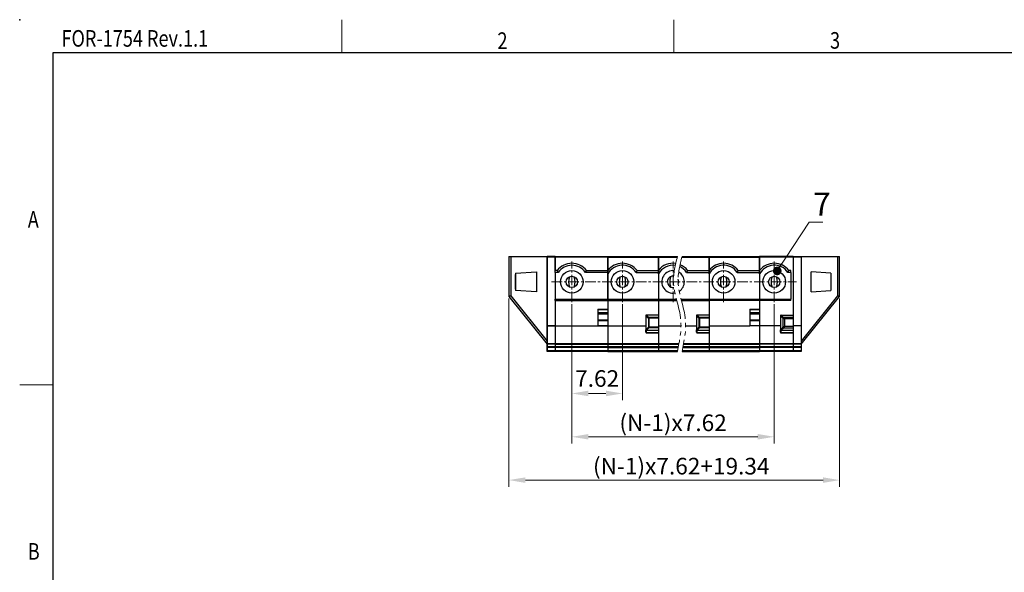
# Model space of a CAD drawing. Units: inches. Extents: x 6240 to 6537, y -4404 to -4194.
# Drawn here: x 6240 to 6388, y -4277 to -4194 of the extents above; entities that cross this region are included whole.
import ezdxf
from ezdxf.enums import TextEntityAlignment as Align

# ---------------------------------------------------------------- set-up
doc = ezdxf.new("R2010")
doc.units = ezdxf.units.IN
doc.header["$MEASUREMENT"] = 0
for name, pattern in [('CENTER', [50.8, 31.75, -6.35, 6.35, -6.35]), ('CENTER2', [28.575, 19.05, -3.175, 3.175, -3.175]), ('PHANTOM2', [31.75, 15.875, -3.175, 3.175, -3.175, 3.175, -3.175])]:
    doc.linetypes.add(name, pattern=pattern)
for name, color, linetype, lineweight in [('1', 7, 'Continuous', 30), ('51', 6, 'CENTER2', 13), ('61', 2, 'PHANTOM2', 13), ('TEXT', 6, 'Continuous', 13), ('尺寸线', 3, 'Continuous', 13), ('轮廓线', 7, 'Continuous', 30)]:
    doc.layers.add(name, color=color, linetype=linetype, lineweight=lineweight)
doc.styles.add('romans-高2.5', font='romans.shx', dxfattribs={"width": 0.8, "height": 2.5})
doc.styles.add('romans-高3.5', font='romans.shx', dxfattribs={"width": 0.8, "height": 3.5})
doc.styles.add('SIMPLEX-V1.1', font='romans.shx')
doc.styles.add('宋体-高2.5', font='txt', dxfattribs={"width": 0.8, "height": 2.5})
doc.dimstyles.new('A4_0.5-Rev.1.1', dxfattribs={"dimtxt": 2.5, "dimasz": 2.5, "dimexe": 1, "dimexo": 0.3, "dimgap": 1, "dimtad": 1, "dimlfac": 0.5, "dimzin": 1, "dimdsep": 46, "dimtxsty": 'romans-高2.5', "dimcen": 1, "dimclrd": 256, "dimclre": 256, "dimclrt": 256, "dimadec": 1, "dimazin": 0, "dimtfac": 1, "dimtmove": 0, "dimatfit": 3, "dimfxl": 1, "dimtolj": 1, "dimtzin": 0, "dimlwd": -1, "dimlwe": -1, "dimarcsym": 0})
doc.dimstyles.new('ISO-25-ASM-Rev.1.1', dxfattribs={"dimtxt": 3, "dimasz": 2.5, "dimexe": 1, "dimexo": 1, "dimgap": 1, "dimtad": 1, "dimzin": 1, "dimdsep": 46, "dimtxsty": 'SIMPLEX-V1.1', "dimcen": 1, "dimclrd": 256, "dimclre": 256, "dimclrt": 256, "dimadec": 1, "dimazin": 0, "dimtfac": 1, "dimtmove": 0, "dimatfit": 3, "dimfxl": 1, "dimtolj": 1, "dimtzin": 0, "dimlwd": -1, "dimlwe": -1, "dimarcsym": 0})

# ---------------------------------------------------------------- blocks, each defined once
blk = doc.blocks.new('FOR-1754 Rev.1.1-A4客户图')
at = {"layer": 'TEXT'}
for p, q in [((-243.5, 200), (-243.5, 205)), ((-193.5, 200), (-193.5, 205)), ((-287, 150), (-292, 150))]:
    blk.add_line(p, q, dxfattribs=at)
at = {"layer": '轮廓线'}
blk.add_line((-287, 200), (-287, 0), dxfattribs=at)
blk.add_lwpolyline([(-74.67, 0), (0, 0), (0, 200), (-287, 200)], dxfattribs=at)
blk.add_point((-292, 205), dxfattribs=at)
at = {"layer": 'TEXT', "style": 'romans-高2.5', "width": 0.8}
for s, p in [('FOR-1754 Rev.1.1', (-285.71, 200.93)), ('2', (-220.07, 200.59)), ('3', (-169.99, 200.63)), ('A', (-290.78, 173.66)), ('B', (-290.78, 123.66))]:
    blk.add_text(s, height=2.5, dxfattribs=at).set_placement(p)
at = {"layer": '尺寸线', "width": 0.8}
for tag, height, style, p in [('/', 2.5, 'romans-高2.5', (-94.89, 30.44)), ('/', 2.5, 'romans-高2.5', (-96.71, 25.38)), ('/', 2.5, 'romans-高2.5', (-102.11, 20.6)), ('15EDGKNM-3.81-XXP-1Y-1000A(H)', 3.5, 'romans-高3.5', (-40.89, 11.73)), ('CENGMZ_2018.10.18', 2.5, 'romans-高2.5', (-97.54, 6.17)), ('15EDGKNM-3.5-C04', 2.5, 'romans-高2.5', (-47.36, 6.2)), ('T0-1', 2.5, 'romans-高2.5', (-5.69, 6.17)), ('2:1', 2.5, 'romans-高2.5', (-23.28, 1.2)), ('1/1', 2.5, 'romans-高2.5', (-5.77, 1.37))]:
    blk.add_attdef(tag, text='', height=height, dxfattribs=dict(at, style=style)).set_placement(p, align=Align.CENTER)
at = {"layer": '尺寸线', "style": '宋体-高2.5', "width": 0.8}
blk.add_attdef('/', text='', height=2.5, dxfattribs=at).set_placement((-55.64, 31.97), align=Align.MIDDLE_LEFT)
blk = doc.blocks.new('*D7')
at = {"layer": 'Defpoints', "color": 0}
for p in [(6322.86, -4236.38), (6330.48, -4236.38), (6330.48, -4250.14)]:
    blk.add_point(p, dxfattribs=at)
at = {"layer": '尺寸线'}
for p, q in [((6322.86, -4236.68), (6322.86, -4251.14)), ((6330.48, -4236.68), (6330.48, -4251.14)), ((6325.36, -4250.14), (6327.98, -4250.14))]:
    blk.add_line(p, q, dxfattribs=at)
for points in [[(6325.36, -4249.72), (6325.36, -4250.56), (6322.86, -4250.14)], [(6327.98, -4249.72), (6327.98, -4250.56), (6330.48, -4250.14)]]:
    blk.add_solid(points, dxfattribs=at)
at = {"layer": '尺寸线', "insert": (6326.67, -4247.89), "char_height": 2.5, "attachment_point": 5, "style": 'romans-高2.5'}
blk.add_mtext('\\A1;7.62', dxfattribs=at)
blk = doc.blocks.new('*D6')
at = {"layer": 'Defpoints', "color": 0}
for p in [(6313.36, -4235.53), (6363.18, -4235.53), (6363.18, -4263.19)]:
    blk.add_point(p, dxfattribs=at)
at = {"layer": '尺寸线'}
for p, q in [((6313.36, -4235.83), (6313.36, -4264.19)), ((6363.18, -4235.83), (6363.18, -4264.19)), ((6315.86, -4263.19), (6360.68, -4263.19))]:
    blk.add_line(p, q, dxfattribs=at)
for points in [[(6315.86, -4262.78), (6315.86, -4263.61), (6313.36, -4263.19)], [(6360.68, -4262.78), (6360.68, -4263.61), (6363.18, -4263.19)]]:
    blk.add_solid(points, dxfattribs=at)
at = {"layer": '尺寸线', "insert": (6339.33, -4261.09), "char_height": 2.5, "attachment_point": 5, "style": 'romans-高2.5'}
blk.add_mtext('\\A1;(N-1)x7.62+19.34', dxfattribs=at)
blk = doc.blocks.new('_Dot-Rev.1.1')
at = {"color": 0, "linetype": 'ByBlock', "lineweight": -2}
blk.add_line((-0.5, 0), (-1, 0), dxfattribs=at)
at = {"color": 0, "linetype": 'ByBlock', "lineweight": 100, "const_width": 0.5}
blk.add_lwpolyline([(-0.25, 0, 1), (0.25, 0, 1)], format="xyb", close=True, dxfattribs=at)
blk = doc.blocks.new('*D4')
at = {"layer": 'Defpoints', "color": 0}
for p in [(6353.34, -4236.38), (6322.86, -4244.58), (6353.34, -4256.67)]:
    blk.add_point(p, dxfattribs=at)
at = {"layer": '尺寸线'}
for p, q in [((6353.34, -4236.68), (6353.34, -4257.67)), ((6322.86, -4244.88), (6322.86, -4257.67)), ((6325.36, -4256.67), (6350.84, -4256.67))]:
    blk.add_line(p, q, dxfattribs=at)
for points in [[(6325.36, -4256.25), (6325.36, -4257.08), (6322.86, -4256.67)], [(6350.84, -4256.25), (6350.84, -4257.08), (6353.34, -4256.67)]]:
    blk.add_solid(points, dxfattribs=at)
at = {"layer": '尺寸线', "insert": (6338.1, -4254.56), "char_height": 2.5, "attachment_point": 5, "style": 'romans-高2.5'}
blk.add_mtext('\\A1;(N-1)x7.62', dxfattribs=at)

msp = doc.modelspace()

# ---------------------------------------------------------------- linework, layer by layer
at = {"color": 7, "linetype": 'Continuous'}
for p, q in [((6313.357, -4229.532), (6313.357, -4235.532)), ((6313.357, -4229.532), (6334.859, -4229.532)), ((6313.657, -4229.532), (6313.657, -4235.426)), ((6319.157, -4243.832), (6319.157, -4229.532)), ((6331.82, -4229.532), (6338.752, -4229.532)), ((6339.452, -4229.532), (6363.177, -4229.532)), ((6357.377, -4229.532), (6357.377, -4243.832)), ((6362.877, -4229.532), (6362.877, -4235.426)), ((6363.177, -4235.532), (6363.177, -4229.532)), ((6334.834, -4229.632), (6319.157, -4229.632)), ((6338.727, -4229.632), (6331.795, -4229.632)), ((6357.377, -4229.632), (6339.427, -4229.632)), ((6314.357, -4232.032), (6317.557, -4231.829)), ((6314.357, -4232.032), (6314.357, -4234.632)), ((6314.357, -4234.432), (6314.357, -4232.232)), ((6317.557, -4231.829), (6317.557, -4234.834)), ((6361.877, -4232.032), (6358.877, -4231.844)), ((6358.877, -4234.819), (6358.877, -4231.844)), ((6361.877, -4232.032), (6361.877, -4234.632)), ((6313.657, -4235.426), (6319.157, -4242.254)), ((6317.557, -4234.834), (6314.357, -4234.632)), ((6362.877, -4235.426), (6357.377, -4242.254)), ((6358.877, -4234.819), (6361.877, -4234.632)), ((6313.357, -4235.532), (6319.157, -4242.732)), ((6357.377, -4242.732), (6363.177, -4235.532)), ((6319.157, -4239.932), (6328.757, -4239.932)), ((6357.377, -4239.932), (6356.177, -4239.932)), ((6336.811, -4242.669), (6319.157, -4242.669)), ((6336.797, -4242.732), (6319.157, -4242.732)), ((6338.971, -4242.732), (6333.758, -4242.732)), ((6338.983, -4242.669), (6333.772, -4242.669)), ((6357.377, -4242.732), (6339.671, -4242.732)), ((6357.377, -4242.669), (6339.683, -4242.669)), ((6336.706, -4243.132), (6319.157, -4243.132)), ((6336.681, -4243.232), (6319.157, -4243.232)), ((6336.55, -4243.732), (6319.157, -4243.732)), ((6336.522, -4243.832), (6319.157, -4243.832)), ((6338.752, -4243.832), (6333.483, -4243.832)), ((6338.773, -4243.732), (6333.511, -4243.732)), ((6338.874, -4243.232), (6333.642, -4243.232)), ((6338.894, -4243.132), (6333.667, -4243.132)), ((6357.377, -4243.832), (6339.452, -4243.832)), ((6357.377, -4243.732), (6339.473, -4243.732)), ((6357.377, -4243.232), (6339.574, -4243.232)), ((6357.377, -4243.132), (6339.594, -4243.132))]:
    msp.add_line(p, q, dxfattribs=at)
for points in [[(6313.357, -4235.532), (6313.362, -4235.53), (6313.382, -4235.523), (6313.425, -4235.508), (6313.489, -4235.485), (6313.569, -4235.457), (6313.627, -4235.437), (6313.657, -4235.426)], [(6363.177, -4235.532), (6363.172, -4235.53), (6363.152, -4235.523), (6363.109, -4235.508), (6363.044, -4235.485), (6362.964, -4235.457), (6362.907, -4235.437), (6362.877, -4235.426)]]:
    msp.add_open_spline(points, degree=3, knots=[0, 0, 0, 0, 0.01662592, 0.06371922, 0.13511017, 0.22281119, 0.31811073, 0.31811073, 0.31811073, 0.31811073], dxfattribs=at)
at = {"layer": '1', "color": 7}
for p, q in [((6319.157, -4229.532), (6319.157, -4229.632)), ((6320.357, -4229.532), (6319.157, -4229.532)), ((6320.357, -4229.532), (6328.277, -4229.532)), ((6320.357, -4229.632), (6320.357, -4229.532)), ((6320.357, -4229.532), (6320.357, -4229.632)), ((6328.277, -4229.532), (6335.897, -4229.532)), ((6328.277, -4229.632), (6328.277, -4229.532)), ((6328.277, -4229.532), (6328.277, -4229.632)), ((6335.897, -4229.532), (6335.897, -4229.632)), ((6335.897, -4229.532), (6338.752, -4229.532)), ((6335.897, -4229.632), (6335.897, -4229.532)), ((6339.452, -4229.532), (6343.517, -4229.532)), ((6343.517, -4229.532), (6351.137, -4229.532)), ((6343.517, -4229.632), (6343.517, -4229.532)), ((6343.517, -4229.532), (6343.517, -4229.632)), ((6351.137, -4229.532), (6351.137, -4229.632)), ((6356.177, -4229.532), (6351.137, -4229.532)), ((6351.137, -4229.632), (6351.137, -4229.532)), ((6356.177, -4229.532), (6356.177, -4229.632)), ((6319.157, -4229.632), (6319.157, -4239.932)), ((6320.357, -4229.632), (6319.157, -4229.632)), ((6328.277, -4229.632), (6320.357, -4229.632)), ((6320.357, -4231.602), (6320.357, -4229.632)), ((6320.357, -4229.632), (6320.357, -4231.602)), ((6328.277, -4229.632), (6335.897, -4229.632)), ((6328.277, -4231.6), (6328.277, -4229.632)), ((6328.277, -4229.632), (6328.277, -4231.6)), ((6335.897, -4229.632), (6335.897, -4231.6)), ((6335.897, -4229.632), (6338.727, -4229.632)), ((6335.897, -4231.6), (6335.897, -4229.632)), ((6339.427, -4229.632), (6343.517, -4229.632)), ((6343.517, -4229.632), (6351.137, -4229.632)), ((6343.517, -4231.6), (6343.517, -4229.632)), ((6343.517, -4229.632), (6343.517, -4231.6)), ((6351.137, -4229.632), (6351.137, -4231.6)), ((6356.177, -4229.632), (6351.137, -4229.632)), ((6351.137, -4231.6), (6351.137, -4229.632)), ((6356.177, -4229.632), (6356.177, -4238.332)), ((6320.655, -4231.602), (6320.357, -4231.602)), ((6320.357, -4231.902), (6320.357, -4231.602)), ((6320.357, -4231.902), (6320.357, -4235.932)), ((6320.806, -4231.902), (6320.357, -4231.902)), ((6325.657, -4231.902), (6324.907, -4231.902)), ((6325.058, -4231.602), (6328.277, -4231.602)), ((6328.277, -4231.901), (6325.657, -4231.902)), ((6328.277, -4231.602), (6328.277, -4231.901)), ((6328.277, -4235.932), (6328.277, -4231.901)), ((6328.277, -4232.145), (6328.277, -4235.932)), ((6332.526, -4231.9), (6335.897, -4231.9)), ((6332.677, -4231.6), (6335.897, -4231.6)), ((6335.897, -4231.6), (6335.897, -4231.9)), ((6335.897, -4231.9), (6335.897, -4235.932)), ((6335.897, -4232.145), (6335.897, -4235.932)), ((6340.146, -4231.9), (6343.517, -4231.9)), ((6340.297, -4231.6), (6343.517, -4231.6)), ((6343.517, -4231.6), (6343.517, -4231.9)), ((6343.517, -4231.9), (6343.517, -4235.932)), ((6343.517, -4232.145), (6343.517, -4235.932)), ((6347.766, -4231.9), (6351.137, -4231.9)), ((6347.917, -4231.6), (6351.137, -4231.6)), ((6351.137, -4231.6), (6351.137, -4231.9)), ((6351.137, -4231.9), (6351.137, -4235.932)), ((6351.137, -4232.145), (6351.137, -4235.932)), ((6355.837, -4231.9), (6355.386, -4231.9)), ((6355.837, -4231.6), (6355.537, -4231.6)), ((6355.837, -4231.9), (6355.837, -4231.6)), ((6355.837, -4231.9), (6355.837, -4235.932)), ((6322.468, -4232.691), (6322.468, -4232.576)), ((6322.468, -4233.973), (6322.468, -4234.088)), ((6323.246, -4232.691), (6323.246, -4232.576)), ((6323.246, -4233.973), (6323.246, -4234.088)), ((6330.088, -4232.691), (6330.088, -4232.576)), ((6330.088, -4233.973), (6330.088, -4234.088)), ((6330.866, -4232.691), (6330.866, -4232.576)), ((6330.866, -4233.973), (6330.866, -4234.088)), ((6337.708, -4232.691), (6337.708, -4232.576)), ((6337.708, -4233.973), (6337.708, -4234.088)), ((6345.328, -4232.691), (6345.328, -4232.576)), ((6345.328, -4233.973), (6345.328, -4234.088)), ((6346.106, -4232.691), (6346.106, -4232.576)), ((6346.106, -4233.973), (6346.106, -4234.088)), ((6352.948, -4232.691), (6352.948, -4232.576)), ((6352.948, -4233.973), (6352.948, -4234.088)), ((6353.726, -4232.691), (6353.726, -4232.576)), ((6353.726, -4233.973), (6353.726, -4234.088)), ((6320.357, -4235.932), (6328.277, -4235.932)), ((6320.357, -4236.132), (6320.357, -4235.932)), ((6320.357, -4236.132), (6328.277, -4236.132)), ((6320.357, -4236.132), (6320.357, -4239.932)), ((6320.357, -4236.132), (6320.357, -4239.932)), ((6328.277, -4236.132), (6328.277, -4235.932)), ((6328.277, -4235.932), (6335.897, -4235.932)), ((6328.277, -4235.932), (6328.277, -4236.132)), ((6328.277, -4236.132), (6335.897, -4236.132)), ((6328.277, -4236.132), (6328.277, -4237.432)), ((6328.277, -4236.132), (6328.277, -4237.432)), ((6335.897, -4235.932), (6335.897, -4236.132)), ((6335.897, -4235.932), (6338.6, -4235.932)), ((6335.897, -4236.132), (6335.897, -4235.932)), ((6335.897, -4236.132), (6335.897, -4238.333)), ((6335.897, -4236.132), (6338.651, -4236.132)), ((6335.897, -4236.132), (6335.897, -4238.333)), ((6339.3, -4235.932), (6343.517, -4235.932)), ((6339.351, -4236.132), (6343.517, -4236.132)), ((6343.517, -4235.932), (6351.137, -4235.932)), ((6343.517, -4236.132), (6343.517, -4235.932)), ((6343.517, -4235.932), (6343.517, -4236.132)), ((6351.137, -4236.132), (6343.517, -4236.132)), ((6343.517, -4236.132), (6343.517, -4238.333)), ((6343.517, -4236.132), (6343.517, -4238.333)), ((6351.137, -4235.932), (6351.137, -4236.132)), ((6351.137, -4235.932), (6355.837, -4235.932)), ((6351.137, -4236.132), (6351.137, -4235.932)), ((6351.137, -4236.132), (6351.137, -4237.432)), ((6355.837, -4236.132), (6351.137, -4236.132)), ((6351.137, -4236.132), (6351.137, -4237.432)), ((6355.837, -4236.132), (6355.837, -4235.932)), ((6326.777, -4237.432), (6328.277, -4237.432)), ((6326.777, -4237.432), (6326.777, -4237.482)), ((6328.277, -4237.482), (6326.777, -4237.482)), ((6326.777, -4237.482), (6326.777, -4237.541)), ((6328.277, -4237.541), (6326.777, -4237.541)), ((6326.777, -4237.541), (6326.777, -4237.972)), ((6328.277, -4237.972), (6326.777, -4237.972)), ((6326.777, -4237.972), (6326.777, -4238.215)), ((6328.277, -4238.215), (6326.777, -4238.215)), ((6326.777, -4238.215), (6326.777, -4239.111)), ((6328.277, -4237.432), (6328.277, -4237.482)), ((6328.277, -4237.482), (6328.277, -4237.541)), ((6328.277, -4237.541), (6328.277, -4237.972)), ((6328.277, -4237.972), (6328.277, -4238.215)), ((6328.277, -4238.215), (6328.277, -4239.111)), ((6334.01, -4238.382), (6333.997, -4238.382)), ((6333.997, -4238.433), (6333.997, -4240.532)), ((6334.001, -4238.433), (6333.997, -4238.433)), ((6334.001, -4238.433), (6334.377, -4238.809)), ((6334.072, -4238.336), (6334.071, -4238.337)), ((6334.098, -4238.333), (6334.098, -4238.336)), ((6335.897, -4238.333), (6334.098, -4238.333)), ((6334.098, -4238.336), (6334.474, -4238.712)), ((6335.897, -4238.336), (6334.098, -4238.336)), ((6335.897, -4238.333), (6335.897, -4238.336)), ((6335.897, -4238.336), (6335.897, -4238.712)), ((6341.63, -4238.382), (6341.617, -4238.382)), ((6341.617, -4238.433), (6341.617, -4240.532)), ((6341.621, -4238.433), (6341.617, -4238.433)), ((6341.621, -4238.433), (6341.997, -4238.809)), ((6341.692, -4238.336), (6341.691, -4238.337)), ((6341.718, -4238.333), (6341.718, -4238.336)), ((6343.517, -4238.333), (6341.718, -4238.333)), ((6341.718, -4238.336), (6342.094, -4238.712)), ((6343.517, -4238.336), (6341.718, -4238.336)), ((6343.517, -4238.333), (6343.517, -4238.336)), ((6343.517, -4238.336), (6343.517, -4238.712)), ((6349.637, -4237.432), (6351.137, -4237.432)), ((6349.637, -4237.432), (6349.637, -4237.482)), ((6351.137, -4237.482), (6349.637, -4237.482)), ((6349.637, -4237.482), (6349.637, -4237.541)), ((6351.137, -4237.541), (6349.637, -4237.541)), ((6349.637, -4237.541), (6349.637, -4237.972)), ((6349.637, -4237.972), (6349.637, -4238.215)), ((6351.137, -4237.972), (6349.637, -4237.972)), ((6351.137, -4238.215), (6349.637, -4238.215)), ((6349.637, -4238.215), (6349.637, -4239.111)), ((6351.137, -4237.432), (6351.137, -4237.482)), ((6351.137, -4237.482), (6351.137, -4237.541)), ((6351.137, -4237.541), (6351.137, -4237.972)), ((6351.137, -4237.972), (6351.137, -4238.215)), ((6351.137, -4238.215), (6351.137, -4239.111)), ((6354.277, -4238.429), (6354.627, -4238.779)), ((6354.277, -4238.432), (6354.277, -4240.532)), ((6354.373, -4238.332), (6354.724, -4238.682)), ((6354.377, -4238.332), (6356.177, -4238.332)), ((6356.177, -4238.332), (6356.177, -4238.682)), ((6320.357, -4239.932), (6319.157, -4239.932)), ((6319.157, -4239.932), (6319.157, -4242.669)), ((6320.357, -4239.932), (6326.777, -4239.932)), ((6320.357, -4239.932), (6320.357, -4242.669)), ((6320.357, -4239.932), (6320.357, -4242.669)), ((6328.277, -4239.111), (6326.777, -4239.111)), ((6326.777, -4239.111), (6326.777, -4239.206)), ((6328.277, -4239.206), (6326.777, -4239.206)), ((6326.777, -4239.206), (6326.777, -4239.932)), ((6328.277, -4239.932), (6326.777, -4239.932)), ((6328.277, -4239.111), (6328.277, -4239.206)), ((6328.277, -4239.206), (6328.277, -4239.932)), ((6328.277, -4239.932), (6333.997, -4239.932)), ((6328.277, -4239.932), (6328.277, -4242.669)), ((6328.277, -4239.932), (6328.277, -4242.669)), ((6334.377, -4238.809), (6334.377, -4240.155)), ((6334.474, -4238.809), (6334.377, -4238.809)), ((6335.897, -4238.712), (6334.474, -4238.712)), ((6334.474, -4238.712), (6334.474, -4238.809)), ((6334.474, -4238.809), (6334.474, -4240.155)), ((6335.897, -4238.809), (6334.474, -4238.809)), ((6335.897, -4238.712), (6335.897, -4238.809)), ((6335.897, -4238.809), (6335.897, -4240.155)), ((6335.897, -4239.932), (6339.294, -4239.932)), ((6339.994, -4239.932), (6341.617, -4239.932)), ((6341.997, -4238.809), (6341.997, -4240.155)), ((6342.094, -4238.809), (6341.997, -4238.809)), ((6342.094, -4238.712), (6342.094, -4238.809)), ((6343.517, -4238.712), (6342.094, -4238.712)), ((6342.094, -4238.809), (6342.094, -4240.155)), ((6343.517, -4238.809), (6342.094, -4238.809)), ((6343.517, -4238.712), (6343.517, -4238.809)), ((6343.517, -4238.809), (6343.517, -4240.155)), ((6343.517, -4239.932), (6349.637, -4239.932)), ((6351.137, -4239.111), (6349.637, -4239.111)), ((6349.637, -4239.111), (6349.637, -4239.206)), ((6351.137, -4239.206), (6349.637, -4239.206)), ((6349.637, -4239.206), (6349.637, -4239.932)), ((6351.137, -4239.932), (6349.637, -4239.932)), ((6351.137, -4239.111), (6351.137, -4239.206)), ((6351.137, -4239.206), (6351.137, -4239.932)), ((6351.137, -4239.932), (6351.137, -4242.669)), ((6354.277, -4239.932), (6351.137, -4239.932)), ((6351.137, -4239.932), (6351.137, -4242.669)), ((6356.177, -4238.682), (6354.724, -4238.682)), ((6356.177, -4238.924), (6354.869, -4238.924)), ((6354.869, -4238.924), (6354.869, -4240.04)), ((6356.177, -4238.682), (6356.177, -4238.924)), ((6356.177, -4238.924), (6356.177, -4240.04)), ((6334.377, -4240.155), (6333.997, -4240.535)), ((6333.997, -4240.838), (6333.997, -4240.532)), ((6333.997, -4240.839), (6333.997, -4240.891)), ((6333.997, -4240.911), (6333.997, -4240.891)), ((6334.025, -4240.907), (6334.005, -4240.93)), ((6334.05, -4240.979), (6334.085, -4240.938)), ((6334.474, -4240.252), (6334.093, -4240.632)), ((6334.097, -4240.632), (6335.897, -4240.632)), ((6334.097, -4240.939), (6334.097, -4240.632)), ((6334.097, -4240.939), (6335.897, -4240.939)), ((6334.097, -4240.991), (6335.897, -4240.991)), ((6334.097, -4241.014), (6334.097, -4240.991)), ((6335.897, -4241.014), (6334.097, -4241.014)), ((6334.377, -4240.155), (6334.474, -4240.155)), ((6335.897, -4240.155), (6334.474, -4240.155)), ((6334.474, -4240.155), (6334.474, -4240.252)), ((6335.897, -4240.252), (6334.474, -4240.252)), ((6335.897, -4240.155), (6335.897, -4240.252)), ((6335.897, -4240.252), (6335.897, -4240.632)), ((6335.897, -4240.632), (6335.897, -4240.939)), ((6335.897, -4240.991), (6335.897, -4240.939)), ((6335.897, -4240.991), (6335.897, -4241.014)), ((6335.897, -4241.014), (6335.897, -4242.669)), ((6335.897, -4241.014), (6335.897, -4242.669)), ((6341.997, -4240.155), (6341.617, -4240.535)), ((6341.617, -4240.838), (6341.617, -4240.532)), ((6341.617, -4240.839), (6341.617, -4240.891)), ((6341.617, -4240.911), (6341.617, -4240.891)), ((6341.645, -4240.907), (6341.625, -4240.93)), ((6341.67, -4240.979), (6341.705, -4240.938)), ((6342.094, -4240.252), (6341.713, -4240.632)), ((6341.717, -4240.632), (6343.517, -4240.632)), ((6341.717, -4240.939), (6341.717, -4240.632)), ((6341.717, -4240.939), (6343.517, -4240.939)), ((6341.717, -4240.991), (6343.517, -4240.991)), ((6341.717, -4241.014), (6341.717, -4240.991)), ((6343.517, -4241.014), (6341.717, -4241.014)), ((6341.997, -4240.155), (6342.094, -4240.155)), ((6343.517, -4240.155), (6342.094, -4240.155)), ((6342.094, -4240.155), (6342.094, -4240.252)), ((6343.517, -4240.252), (6342.094, -4240.252)), ((6343.517, -4240.155), (6343.517, -4240.252)), ((6343.517, -4240.252), (6343.517, -4240.632)), ((6343.517, -4240.632), (6343.517, -4240.939)), ((6343.517, -4240.991), (6343.517, -4240.939)), ((6343.517, -4240.991), (6343.517, -4241.014)), ((6343.517, -4241.014), (6343.517, -4242.669)), ((6343.517, -4241.014), (6343.517, -4242.669)), ((6354.627, -4240.185), (6354.277, -4240.535)), ((6354.277, -4240.836), (6354.277, -4240.532)), ((6354.277, -4240.837), (6354.277, -4240.991)), ((6354.277, -4240.991), (6354.331, -4240.925)), ((6354.277, -4240.991), (6356.177, -4240.991)), ((6354.277, -4240.991), (6354.277, -4241.014)), ((6356.177, -4241.014), (6354.277, -4241.014)), ((6354.724, -4240.281), (6354.373, -4240.632)), ((6354.377, -4240.632), (6356.177, -4240.632)), ((6354.377, -4240.936), (6354.377, -4240.632)), ((6354.377, -4240.936), (6356.177, -4240.936)), ((6354.377, -4240.936), (6354.377, -4240.936)), ((6354.377, -4240.936), (6356.177, -4240.936)), ((6356.177, -4240.281), (6354.724, -4240.281)), ((6356.177, -4240.04), (6354.869, -4240.04)), ((6356.177, -4240.04), (6356.177, -4240.281)), ((6356.177, -4240.281), (6356.177, -4240.632)), ((6356.177, -4240.632), (6356.177, -4240.936)), ((6356.177, -4240.936), (6356.177, -4240.936)), ((6356.177, -4240.991), (6356.177, -4240.936)), ((6356.177, -4240.991), (6356.177, -4241.014)), ((6356.177, -4241.014), (6356.177, -4242.669)), ((6320.357, -4242.669), (6319.157, -4242.669)), ((6319.157, -4242.732), (6319.157, -4242.669)), ((6320.357, -4242.732), (6319.157, -4242.732)), ((6319.157, -4242.732), (6319.157, -4243.132)), ((6320.357, -4242.669), (6328.277, -4242.669)), ((6320.357, -4242.732), (6320.357, -4242.669)), ((6320.357, -4242.732), (6320.357, -4242.669)), ((6320.357, -4242.732), (6328.277, -4242.732)), ((6320.357, -4242.732), (6320.357, -4243.132)), ((6320.357, -4242.732), (6320.357, -4243.132)), ((6328.277, -4242.669), (6335.897, -4242.669)), ((6328.277, -4242.732), (6328.277, -4242.669)), ((6328.277, -4242.669), (6328.277, -4242.732)), ((6328.277, -4242.732), (6335.897, -4242.732)), ((6328.277, -4242.732), (6328.277, -4243.132)), ((6328.277, -4242.732), (6328.277, -4243.132)), ((6335.897, -4242.669), (6335.897, -4242.732)), ((6335.897, -4242.669), (6338.983, -4242.669)), ((6335.897, -4242.732), (6335.897, -4242.669)), ((6335.897, -4242.732), (6335.897, -4243.132)), ((6335.897, -4242.732), (6338.971, -4242.732)), ((6335.897, -4242.732), (6335.897, -4243.132)), ((6339.671, -4242.732), (6343.517, -4242.732)), ((6339.683, -4242.669), (6343.517, -4242.669)), ((6343.517, -4242.669), (6351.137, -4242.669)), ((6343.517, -4242.732), (6343.517, -4242.669)), ((6343.517, -4242.669), (6343.517, -4242.732)), ((6343.517, -4242.732), (6351.137, -4242.732)), ((6343.517, -4242.732), (6343.517, -4243.132)), ((6343.517, -4242.732), (6343.517, -4243.132)), ((6351.137, -4242.669), (6351.137, -4242.732)), ((6356.177, -4242.669), (6351.137, -4242.669)), ((6351.137, -4242.732), (6351.137, -4242.669)), ((6351.137, -4242.732), (6351.137, -4243.132)), ((6356.177, -4242.732), (6351.137, -4242.732)), ((6351.137, -4242.732), (6351.137, -4243.132)), ((6356.177, -4242.669), (6356.177, -4242.732)), ((6356.177, -4242.732), (6356.177, -4243.132)), ((6320.357, -4243.132), (6319.157, -4243.132)), ((6319.157, -4243.132), (6319.157, -4243.232)), ((6320.357, -4243.232), (6319.157, -4243.232)), ((6319.157, -4243.232), (6319.157, -4243.732)), ((6320.357, -4243.732), (6319.157, -4243.732)), ((6319.157, -4243.732), (6319.157, -4243.832)), ((6320.357, -4243.832), (6319.157, -4243.832)), ((6320.357, -4243.132), (6328.277, -4243.132)), ((6320.357, -4243.232), (6320.357, -4243.132)), ((6320.357, -4243.132), (6320.357, -4243.232)), ((6328.277, -4243.232), (6320.357, -4243.232)), ((6320.357, -4243.232), (6320.357, -4243.732)), ((6320.357, -4243.232), (6320.357, -4243.732)), ((6320.357, -4243.732), (6328.277, -4243.732)), ((6320.357, -4243.832), (6320.357, -4243.732)), ((6320.357, -4243.732), (6320.357, -4243.832)), ((6328.277, -4243.832), (6320.357, -4243.832)), ((6328.277, -4243.132), (6335.897, -4243.132)), ((6328.277, -4243.232), (6328.277, -4243.132)), ((6328.277, -4243.132), (6328.277, -4243.232)), ((6328.277, -4243.232), (6335.897, -4243.232)), ((6328.277, -4243.232), (6328.277, -4243.732)), ((6328.277, -4243.232), (6328.277, -4243.732)), ((6328.277, -4243.732), (6335.897, -4243.732)), ((6328.277, -4243.832), (6328.277, -4243.732)), ((6328.277, -4243.732), (6328.277, -4243.832)), ((6328.277, -4243.832), (6335.897, -4243.832)), ((6335.897, -4243.132), (6335.897, -4243.232)), ((6335.897, -4243.132), (6338.894, -4243.132)), ((6335.897, -4243.232), (6335.897, -4243.132)), ((6335.897, -4243.232), (6335.897, -4243.732)), ((6335.897, -4243.232), (6338.874, -4243.232)), ((6335.897, -4243.232), (6335.897, -4243.732)), ((6335.897, -4243.732), (6335.897, -4243.832)), ((6335.897, -4243.832), (6335.897, -4243.732)), ((6335.897, -4243.732), (6338.773, -4243.732)), ((6335.897, -4243.832), (6338.752, -4243.832)), ((6339.452, -4243.832), (6343.517, -4243.832)), ((6339.473, -4243.732), (6343.517, -4243.732)), ((6339.574, -4243.232), (6343.517, -4243.232)), ((6339.594, -4243.132), (6343.517, -4243.132)), ((6343.517, -4243.132), (6351.137, -4243.132)), ((6343.517, -4243.232), (6343.517, -4243.132)), ((6343.517, -4243.132), (6343.517, -4243.232)), ((6343.517, -4243.232), (6351.137, -4243.232)), ((6343.517, -4243.232), (6343.517, -4243.732)), ((6343.517, -4243.232), (6343.517, -4243.732)), ((6343.517, -4243.732), (6351.137, -4243.732)), ((6343.517, -4243.832), (6343.517, -4243.732)), ((6343.517, -4243.732), (6343.517, -4243.832)), ((6343.517, -4243.832), (6351.137, -4243.832)), ((6351.137, -4243.132), (6351.137, -4243.232)), ((6356.177, -4243.132), (6351.137, -4243.132)), ((6351.137, -4243.232), (6351.137, -4243.132)), ((6351.137, -4243.232), (6351.137, -4243.732)), ((6356.177, -4243.232), (6351.137, -4243.232)), ((6351.137, -4243.232), (6351.137, -4243.732)), ((6351.137, -4243.732), (6351.137, -4243.832)), ((6356.177, -4243.732), (6351.137, -4243.732)), ((6351.137, -4243.832), (6351.137, -4243.732)), ((6356.177, -4243.832), (6351.137, -4243.832)), ((6356.177, -4243.132), (6356.177, -4243.232)), ((6356.177, -4243.232), (6356.177, -4243.732)), ((6356.177, -4243.732), (6356.177, -4243.832))]:
    msp.add_line(p, q, dxfattribs=at)
for centre, radius in [((6322.857, -4233.332), 1.7), ((6322.857, -4233.332), 0.85), ((6330.477, -4233.332), 1.7), ((6330.477, -4233.332), 0.85), ((6345.717, -4233.332), 1.7), ((6345.717, -4233.332), 0.85), ((6353.337, -4233.332), 1.7), ((6353.337, -4233.332), 0.85)]:
    msp.add_circle(centre, radius, dxfattribs=at)
for centre, radius, start, end in [((6322.857, -4233.332), 2.8, 38.15982, 141.84018), ((6322.857, -4233.332), 2.5, 34.88981, 145.11019), ((6330.477, -4233.332), 2.8, 38.21321, 141.78679), ((6330.477, -4233.332), 2.5, 34.94713, 151.64236), ((6338.097, -4233.332), 2.8, 81.68889, 141.78679), ((6338.097, -4233.332), 2.5, 82.20504, 151.64236), ((6338.097, -4233.332), 2.5, 34.94713, 66.42646), ((6338.097, -4233.332), 2.8, 38.21321, 67.66878), ((6345.717, -4233.332), 2.8, 38.21321, 141.78679), ((6345.717, -4233.332), 2.5, 34.94713, 151.64236), ((6353.337, -4233.332), 2.8, 38.21321, 141.78679), ((6353.337, -4233.332), 2.5, 34.94713, 151.64236), ((6338.097, -4233.332), 1.7, 83.66174, 279.61265), ((6338.097, -4233.332), 0.85, 84.4218, 279.0965), ((6338.097, -4233.332), 1.7, 303.25068, 59.85445), ((6324.584, -4233.332), 2.211, 163.13229, 196.86771), ((6321.13, -4233.332), 2.211, 343.13229, 16.86771), ((6332.204, -4233.332), 2.211, 163.13229, 196.86771), ((6328.75, -4233.332), 2.211, 343.13229, 16.86771), ((6339.824, -4233.332), 2.211, 163.13229, 196.86771), ((6338.097, -4233.332), 0.85, 336.46108, 26.82693), ((6347.444, -4233.332), 2.211, 163.13229, 196.86771), ((6343.99, -4233.332), 2.211, 343.13229, 16.86771), ((6355.064, -4233.332), 2.211, 163.13229, 196.86771), ((6351.61, -4233.332), 2.211, 343.13229, 16.86771), ((6334.098, -4238.433), 0.1, 90, 104.69359), ((6341.718, -4238.433), 0.1, 90, 104.69359), ((6354.377, -4240.836), 0.1, 180, 270)]:
    msp.add_arc(centre, radius, start, end, dxfattribs=at)
for centre, major_axis, ratio, start_param, end_param in [((6334.097, -4238.433), (0.0795, -0.0613), 0.9905937, 2.4890007, 3.8031866), ((6334.098, -4238.433), (0.0254, -0.0967), 0.964037, 3.1416127, 4.4647814), ((6334.098, -4238.433), (0.0707, 0.0707), 0.9356743, 0.8186176, 2.322975), ((6341.717, -4238.433), (0.0795, -0.0613), 0.9905937, 2.4890007, 3.8031866), ((6341.718, -4238.433), (0.0254, -0.0967), 0.964037, 3.1416127, 4.4647814), ((6341.718, -4238.433), (0.0707, 0.0707), 0.9356743, 0.8186176, 2.322975), ((6354.284, -4238.432), (0, -0.0264), 0.2576626, 4.5768477, 4.711934), ((6354.377, -4238.34), (-0.0326, 0), 0.2576627, 4.712389, 4.8148932), ((6334.474, -4238.809), (-0.0707, -0.0707), 0.9356743, 3.9602103, 5.4645677), ((6342.094, -4238.809), (-0.0707, -0.0707), 0.9356743, 3.9602103, 5.4645677), ((6334.003, -4240.532), (0, -0.0258), 0.2576626, 4.712389, 4.8468695), ((6334.097, -4240.888), (-0.0696, -0.074), 0.9701866, 5.4826836, 5.8917852), ((6334.097, -4240.911), (0, -0.102), 0.9776952, 4.712389, 6.2831853), ((6334.097, -4240.888), (0, -0.103), 0.9734494, 5.8014081, 6.2831853), ((6334.097, -4240.882), (0.0779, 0), 0.7308963, 4.3428677, 4.7116853), ((6334.097, -4240.627), (0.0209, 0), 0.2576626, 4.5529688, 4.7120848), ((6334.474, -4240.155), (0.0707, -0.0707), 0.9356743, 3.9602103, 5.4645677), ((6341.623, -4240.532), (0, -0.0258), 0.2576626, 4.712389, 4.8468695), ((6341.717, -4240.888), (-0.0696, -0.074), 0.9701866, 5.4826836, 5.8917852), ((6341.717, -4240.911), (0, -0.102), 0.9776952, 4.712389, 6.2831853), ((6341.717, -4240.888), (0, -0.103), 0.9734494, 5.8014081, 6.2831853), ((6341.717, -4240.882), (0.0779, 0), 0.7308963, 4.3428677, 4.7116853), ((6341.717, -4240.627), (0.0209, 0), 0.2576626, 4.5529688, 4.7120848), ((6342.094, -4240.155), (0.0707, -0.0707), 0.9356743, 3.9602103, 5.4645677), ((6354.283, -4240.532), (0, -0.0258), 0.2576626, 4.712389, 4.8468695), ((6354.377, -4240.836), (-0.1, 0), 0.9986295, 6.2814165, 7.8539816), ((6354.377, -4240.627), (0.0209, 0), 0.2576626, 4.5529688, 4.7120848), ((6354.724, -4240.185), (-0.0707, 0.0707), 0.9356743, 0.8186177, 2.322974)]:
    msp.add_ellipse(centre, major_axis=major_axis, ratio=ratio, start_param=start_param, end_param=end_param, dxfattribs=at)
at = {"layer": '1', "color": 7, "extrusion": (-7.2129e-12, -3.6159e-12, -1)}
msp.add_open_spline([(6320.655, -4231.602), (6320.657, -4231.606), (6320.659, -4231.611), (6320.661, -4231.615), (6320.663, -4231.619), (6320.676, -4231.644), (6320.687, -4231.668), (6320.73, -4231.753), (6320.768, -4231.828), (6320.806, -4231.902)], degree=3, knots=[0, 0, 0, 0, 0.125, 0.125, 0.25, 0.25, 0.5, 0.5, 1, 1, 1, 1], dxfattribs=at)
at = {"layer": '1', "color": 7, "extrusion": (7.2129e-12, -3.6159e-12, -1)}
msp.add_open_spline([(6325.058, -4231.602), (6325.056, -4231.606), (6325.054, -4231.611), (6325.052, -4231.615), (6325.05, -4231.619), (6325.038, -4231.644), (6325.026, -4231.668), (6324.984, -4231.753), (6324.946, -4231.828), (6324.907, -4231.902)], degree=3, knots=[0, 0, 0, 0, 0.125, 0.125, 0.25, 0.25, 0.5, 0.5, 1, 1, 1, 1], dxfattribs=at)
at = {"layer": '1', "color": 7}
for points, knots in [([(6328.277, -4232.145), (6328.277, -4232.043), (6328.277, -4231.94), (6328.277, -4231.845), (6328.277, -4231.81), (6328.277, -4231.776), (6328.277, -4231.744), (6328.277, -4231.712), (6328.277, -4231.682), (6328.277, -4231.658), (6328.277, -4231.641), (6328.277, -4231.627), (6328.277, -4231.616), (6328.277, -4231.608), (6328.277, -4231.604), (6328.277, -4231.599)], [0, 0, 0, 0, 0.4485537, 0.4485537, 0.4485537, 0.6098393, 0.6098393, 0.6098393, 0.7728298, 0.7728298, 0.7728298, 0.8837331, 0.8837331, 0.8837331, 1, 1, 1, 1]), ([(6335.897, -4232.145), (6335.897, -4232.043), (6335.897, -4231.94), (6335.897, -4231.845), (6335.897, -4231.81), (6335.897, -4231.776), (6335.897, -4231.744), (6335.897, -4231.712), (6335.897, -4231.682), (6335.897, -4231.658), (6335.897, -4231.641), (6335.897, -4231.627), (6335.897, -4231.616), (6335.897, -4231.608), (6335.897, -4231.604), (6335.897, -4231.599)], [0, 0, 0, 0, 0.4485537, 0.4485537, 0.4485537, 0.6098393, 0.6098393, 0.6098393, 0.7728298, 0.7728298, 0.7728298, 0.8837331, 0.8837331, 0.8837331, 1, 1, 1, 1]), ([(6343.517, -4232.145), (6343.517, -4232.043), (6343.517, -4231.94), (6343.517, -4231.845), (6343.517, -4231.81), (6343.517, -4231.776), (6343.517, -4231.744), (6343.517, -4231.712), (6343.517, -4231.682), (6343.517, -4231.658), (6343.517, -4231.641), (6343.517, -4231.627), (6343.517, -4231.616), (6343.517, -4231.608), (6343.517, -4231.604), (6343.517, -4231.599)], [0, 0, 0, 0, 0.4485537, 0.4485537, 0.4485537, 0.6098393, 0.6098393, 0.6098393, 0.7728298, 0.7728298, 0.7728298, 0.8837331, 0.8837331, 0.8837331, 1, 1, 1, 1]), ([(6351.137, -4232.145), (6351.137, -4232.043), (6351.137, -4231.94), (6351.137, -4231.845), (6351.137, -4231.81), (6351.137, -4231.776), (6351.137, -4231.744), (6351.137, -4231.712), (6351.137, -4231.682), (6351.137, -4231.658), (6351.137, -4231.641), (6351.137, -4231.627), (6351.137, -4231.616), (6351.137, -4231.608), (6351.137, -4231.604), (6351.137, -4231.599)], [0, 0, 0, 0, 0.4485537, 0.4485537, 0.4485537, 0.6098393, 0.6098393, 0.6098393, 0.7728298, 0.7728298, 0.7728298, 0.8837331, 0.8837331, 0.8837331, 1, 1, 1, 1]), ([(6354.724, -4238.682), (6354.713, -4238.683), (6354.701, -4238.686), (6354.678, -4238.696), (6354.667, -4238.704), (6354.649, -4238.722), (6354.641, -4238.733), (6354.631, -4238.756), (6354.628, -4238.768), (6354.627, -4238.779)], [0, 0, 0, 0, 0.25, 0.25, 0.5, 0.5, 0.75, 0.75, 1, 1, 1, 1]), ([(6354.869, -4238.924), (6354.86, -4238.919), (6354.843, -4238.908), (6354.818, -4238.894), (6354.795, -4238.88), (6354.774, -4238.867), (6354.755, -4238.856), (6354.739, -4238.846), (6354.724, -4238.837), (6354.704, -4238.825), (6354.681, -4238.811), (6354.657, -4238.797), (6354.639, -4238.786), (6354.631, -4238.781), (6354.627, -4238.779)], [0, 0, 0, 0, 0.086138, 0.1671056, 0.2429087, 0.3135546, 0.3790525, 0.4394139, 0.4946539, 0.5447924, 0.668231, 0.7848928, 0.8952835, 1, 1, 1, 1]), ([(6354.723, -4238.682), (6354.726, -4238.685), (6354.728, -4238.689), (6354.733, -4238.697), (6354.739, -4238.707), (6354.746, -4238.719), (6354.754, -4238.732), (6354.763, -4238.748), (6354.775, -4238.768), (6354.791, -4238.795), (6354.813, -4238.83), (6354.839, -4238.875), (6354.859, -4238.907), (6354.869, -4238.924)], [0, 0, 0, 0, 0.0591734, 0.1201303, 0.1829953, 0.247882, 0.3148937, 0.3841241, 0.4556584, 0.5609296, 0.6866854, 0.8330238, 1, 1, 1, 1]), ([(6334.069, -4240.935), (6334.052, -4240.93), (6334.037, -4240.921), (6334.013, -4240.896), (6334.004, -4240.88), (6334, -4240.863)], [0, 0, 0, 0, 0.5, 0.5, 1, 1, 1, 1]), ([(6341.689, -4240.935), (6341.672, -4240.93), (6341.657, -4240.921), (6341.633, -4240.896), (6341.624, -4240.88), (6341.62, -4240.863)], [0, 0, 0, 0, 0.5, 0.5, 1, 1, 1, 1]), ([(6354.626, -4240.185), (6354.63, -4240.183), (6354.634, -4240.181), (6354.642, -4240.176), (6354.652, -4240.17), (6354.664, -4240.163), (6354.678, -4240.155), (6354.698, -4240.143), (6354.726, -4240.125), (6354.765, -4240.102), (6354.813, -4240.073), (6354.848, -4240.052), (6354.869, -4240.04)], [0, 0, 0, 0, 0.0599425, 0.1215597, 0.1849794, 0.2503187, 0.3176849, 0.3871756, 0.5142314, 0.655824, 0.8015747, 1, 1, 1, 1]), ([(6354.869, -4240.04), (6354.864, -4240.049), (6354.854, -4240.065), (6354.839, -4240.089), (6354.827, -4240.11), (6354.816, -4240.128), (6354.801, -4240.153), (6354.783, -4240.182), (6354.763, -4240.217), (6354.746, -4240.245), (6354.732, -4240.268), (6354.727, -4240.277), (6354.724, -4240.281)], [0, 0, 0, 0, 0.0858102, 0.1631749, 0.2320956, 0.2925751, 0.3446185, 0.4861601, 0.6132648, 0.7499751, 0.8785871, 1, 1, 1, 1])]:
    msp.add_open_spline(points, degree=3, knots=knots, dxfattribs=at)
at = {"layer": '1', "color": 7, "extrusion": (7.2283e-12, -3.6192e-12, -1)}
for points in [[(6332.677, -4231.6), (6332.675, -4231.604), (6332.673, -4231.608), (6332.671, -4231.613), (6332.669, -4231.617), (6332.656, -4231.642), (6332.645, -4231.666), (6332.602, -4231.751), (6332.564, -4231.826), (6332.526, -4231.9)], [(6340.297, -4231.6), (6340.295, -4231.604), (6340.293, -4231.608), (6340.291, -4231.613), (6340.289, -4231.617), (6340.276, -4231.642), (6340.265, -4231.666), (6340.222, -4231.751), (6340.184, -4231.826), (6340.146, -4231.9)], [(6347.917, -4231.6), (6347.915, -4231.604), (6347.913, -4231.608), (6347.911, -4231.613), (6347.909, -4231.617), (6347.896, -4231.642), (6347.885, -4231.666), (6347.842, -4231.751), (6347.804, -4231.826), (6347.766, -4231.9)], [(6355.537, -4231.6), (6355.535, -4231.604), (6355.533, -4231.608), (6355.531, -4231.613), (6355.529, -4231.617), (6355.516, -4231.642), (6355.505, -4231.666), (6355.462, -4231.751), (6355.424, -4231.826), (6355.386, -4231.9)]]:
    msp.add_open_spline(points, degree=3, knots=[0, 0, 0, 0, 0.125, 0.125, 0.25, 0.25, 0.5, 0.5, 1, 1, 1, 1], dxfattribs=at)
at = {"layer": '1', "color": 7}
for points in [[(6354.373, -4238.332), (6354.361, -4238.332), (6354.336, -4238.338), (6354.304, -4238.359), (6354.283, -4238.391), (6354.277, -4238.416), (6354.277, -4238.429)], [(6354.627, -4238.779), (6354.627, -4239.248), (6354.627, -4239.716), (6354.627, -4240.185)], [(6333.997, -4240.535), (6333.997, -4240.548), (6334.003, -4240.573), (6334.025, -4240.604), (6334.056, -4240.626), (6334.081, -4240.631), (6334.093, -4240.632)], [(6334, -4240.863), (6333.998, -4240.855), (6333.997, -4240.847), (6333.997, -4240.838)], [(6334.005, -4240.93), (6334.008, -4240.938), (6334.016, -4240.951), (6334.031, -4240.967), (6334.044, -4240.976), (6334.05, -4240.979)], [(6341.617, -4240.535), (6341.617, -4240.548), (6341.623, -4240.573), (6341.645, -4240.604), (6341.676, -4240.626), (6341.701, -4240.631), (6341.713, -4240.632)], [(6341.62, -4240.863), (6341.618, -4240.855), (6341.617, -4240.847), (6341.617, -4240.838)], [(6341.625, -4240.93), (6341.628, -4240.938), (6341.636, -4240.951), (6341.651, -4240.967), (6341.664, -4240.976), (6341.67, -4240.979)], [(6354.277, -4240.535), (6354.277, -4240.548), (6354.283, -4240.573), (6354.305, -4240.604), (6354.336, -4240.626), (6354.361, -4240.631), (6354.373, -4240.632)]]:
    msp.add_open_spline(points, degree=3, dxfattribs=at)
at = {"layer": '51', "color": 6, "linetype": 'CENTER', "ltscale": 0.05}
for p, q in [((6322.857, -4236.38), (6322.857, -4230.284)), ((6330.477, -4236.38), (6330.477, -4230.284)), ((6338.097, -4236.38), (6338.097, -4230.284)), ((6345.717, -4236.38), (6345.717, -4230.284)), ((6353.337, -4236.38), (6353.337, -4230.284)), ((6319.808, -4233.332), (6356.702, -4233.332)), ((6335.048, -4233.332), (6338.157, -4233.332))]:
    msp.add_line(p, q, dxfattribs=at)
at = {"layer": '61', "linetype": 'PHANTOM2', "ltscale": 0.2, "extrusion": (1e-16, 0, -1)}
for points in [[(6338.752, -4229.532), (6338.437, -4230.789), (6337.638, -4233.979), (6339.801, -4238.685), (6339.078, -4242.233), (6338.752, -4243.832)], [(6339.452, -4229.532), (6339.137, -4230.789), (6338.338, -4233.979), (6340.501, -4238.685), (6339.778, -4242.233), (6339.452, -4243.832)]]:
    msp.add_open_spline(points, degree=3, knots=[0, 0, 0, 0, 3.811095, 9.67135, 14.4786112, 14.4786112, 14.4786112, 14.4786112], dxfattribs=at)

# ---------------------------------------------------------------- block references
msp.add_blockref('FOR-1754 Rev.1.1-A4客户图', (6531.723, -4398.838))

# ---------------------------------------------------------------- texts
at = {"layer": '尺寸线', "insert": (6359.181, -4219.875), "char_height": 3.5, "width": 5.20522, "attachment_point": 1, "style": 'romans-高2.5'}
msp.add_mtext('7', dxfattribs=at)

# ---------------------------------------------------------------- dimensions: what is measured, and where the dimension line sits
at = {"layer": '尺寸线'}
for base, p1, p2, text, picture, middle in [((6363.177, -4263.192), (6313.357, -4235.532), (6363.177, -4235.532), '(N-1)x7.62+19.34', '*D6', (6339.332, -4263.192)), ((6353.337, -4256.667), (6322.857, -4244.578), (6353.337, -4236.38), '(N-1)x7.62', '*D4', (6338.097, -4256.667))]:
    dim = msp.add_linear_dim(base=base, p1=p1, p2=p2, text=text, dimstyle='A4_0.5-Rev.1.1', override={"dimgap": 0.2, "dimlfac": 1, "dimpost": '<>'}, dxfattribs=at)
    dim.commit()
    dim.dimension.update_dxf_attribs({"geometry": picture, "text_midpoint": middle, "dimtype": 160})
dim = msp.add_linear_dim(base=(6330.477, -4250.139), p1=(6322.857, -4236.38), p2=(6330.477, -4236.38), dimstyle='A4_0.5-Rev.1.1', override={"dimlfac": 1, "dimpost": '<>'}, dxfattribs=at)
dim.commit()
dim.dimension.update_dxf_attribs({"geometry": '*D7', "text_midpoint": (6326.667, -4250.139), "dimtype": 160})

# ---------------------------------------------------------------- leaders
msp.add_leader([(6353.785, -4231.686), (6358.614, -4224.327), (6360.647, -4224.32)], dimstyle='ISO-25-ASM-Rev.1.1', override={"dimasz": 1.3, "dimtad": 0, "dimldrblk": '_Dot-Rev.1.1'}, dxfattribs=at)

doc.saveas('drawing.dxf')
